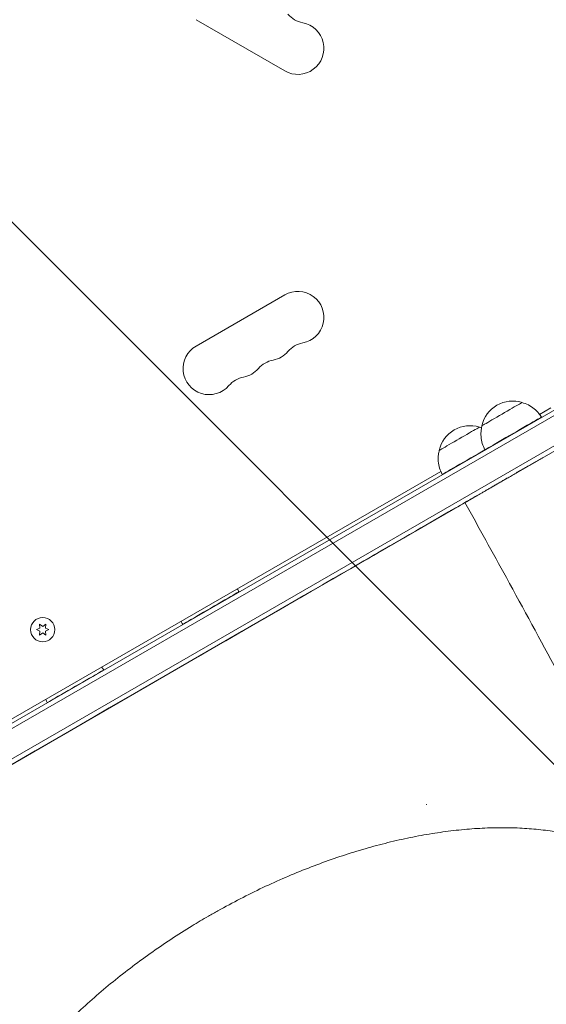
# Model space of a CAD drawing. Units: millimetres. Extents: x -5287 to 3804, y -3305 to 3607.
# Drawn here: x 439 to 721, y -982 to -453 of the extents above; entities that cross this region are included whole.
import ezdxf

# ---------------------------------------------------------------- set-up
doc = ezdxf.new("R2010")
doc.units = ezdxf.units.MM
doc.header["$LTSCALE"] = 20
doc.linetypes.add('HIDDEN', pattern=[9.525, 6.35, -3.175])
doc.layers.add('2d', color=230, linetype='Continuous')
doc.layers.add('EN-Free_Space_Hatch', color=10, linetype='HIDDEN')

msp = doc.modelspace()

# ---------------------------------------------------------------- hatches: boundary and pattern name
at = {"layer": 'EN-Free_Space_Hatch'}
h = msp.add_hatch(dxfattribs=at)
h.set_pattern_fill('ANSI31', color=256, scale=100)
h.set_pattern_definition([(315, (459, 2107), (224.506, 224.506), [])])
edge = h.paths.add_edge_path()
edge.add_line((459, 2107.01), (459, 188.45))
edge.add_arc((468.52, -811.5), 1000, 30, 90.54545, ccw=False)
edge.add_line((1334.55, -311.5), (1490.69, -581.96))
edge.add_line((1490.69, -581.96), (2523.88, -875.68))
edge.add_arc((2250.43, -1837.56), 1000, -15.86955, 74.13045, ccw=False)
edge.add_arc((2250.43, -1837.56), 1000, 254.13045, 344.13045, ccw=False)
edge.add_line((1976.98, -2799.45), (943.8, -2505.73))
edge.add_arc((1490.69, -581.96), 2000, 210, 254.13045, ccw=False)
edge.add_line((-241.36, -1581.96), (-397.51, -1311.5))
edge.add_arc((468.52, -811.5), 1000, 190.3214, 210, ccw=False)
edge.add_arc((-541, 9), 1000, 270, 271.47275, ccw=False)
edge.add_arc((-541, 9), 1000, 180, 270, ccw=False)
edge.add_line((-1541, 9), (-1541, 2107.01))
edge.add_arc((-541, 2107.01), 1000, 90, 180, ccw=False)
edge.add_arc((-541, 2107.01), 1000, 0, 90, ccw=False)

# ---------------------------------------------------------------- linework, layer by layer
at = {"layer": '2d', "lineweight": 0}
for p, q in [((533.26, -453.37), (580.89, -480.87)), ((45.9, -1055.5), (891.14, -567.5)), ((47.1, -1057.69), (892.44, -569.64)), ((53.75, -1070.02), (899.79, -581.56)), ((899.61, -584.55), (56.43, -1071.36)), ((580.89, -601.13), (533.26, -628.63)), ((717.7, -665.33), (723.81, -661.8)), ((270.38, -923.59), (664.64, -695.96)), ((681.52, -710.46), (681.53, -710.47)), ((670.29, -716.96), (670.29, -716.96)), ((398.41, -874.05), (557.72, -781.99)), ((449.4, -780.11), (447.54, -780.97)), ((447.54, -780.97), (449.4, -781.84)), ((450.89, -779.24), (449.22, -778.07)), ((449.22, -778.07), (449.4, -780.11)), ((449.4, -781.84), (449.22, -783.87)), ((452.57, -778.07), (450.89, -779.24)), ((452.39, -780.11), (452.57, -778.07)), ((454.24, -780.97), (452.39, -780.11)), ((452.39, -781.84), (454.24, -780.97)), ((452.57, -783.87), (452.39, -781.84)), ((449.22, -783.87), (450.89, -782.7)), ((450.89, -782.7), (452.57, -783.87))]:
    msp.add_line(p, q, dxfattribs=at)
msp.add_circle((450.89, -780.97), 6.5, dxfattribs=at)
for centre, radius, start, end in [((593.18, -441.25), 14, 220.8901, 259.1099), ((587.89, -468.74), 14, 240, 79.1099), ((587.89, -613.26), 14, 280.8901, 120), ((540.26, -640.76), 14, 120, 319.1099), ((593.18, -640.75), 14, 100.8901, 139.1099), ((572.01, -622.42), 14, 280.8901, 319.1099), ((577.3, -649.92), 14, 100.8901, 139.1099), ((556.14, -631.59), 14, 280.8901, 319.1099), ((561.43, -659.08), 14, 100.8901, 139.1099), ((703.31, -675.17), 17, 72.688, 167.3522), ((680.36, -688.42), 17, 72.688, 167.3522)]:
    msp.add_arc(centre, radius, start, end, dxfattribs=at)
at = {"layer": '2d', "lineweight": 0, "extrusion": (0, 0, -1)}
for centre, major_axis, start_param, end_param in [((697.55, -665.2), (10.82, 6.25), 0, 3.141642), ((703.55, -675.59), (15.15, 8.76), -0.000001, 3.141593), ((674.6, -678.45), (10.82, 6.25), 0, 3.141642), ((680.6, -688.84), (-15.15, -8.76), -2.110977, 0.000001), ((541.19, -769.37), (15.15, 8.76), -0.000001, 3.141593), ((468.46, -811.4), (15.15, 8.76), -0.000001, 3.141593)]:
    msp.add_ellipse(centre, major_axis=major_axis, ratio=0.000054, start_param=start_param, end_param=end_param, dxfattribs=at)
at = {"layer": '2d', "lineweight": 0}
msp.add_ellipse((557.73, -782), major_axis=(112.56, 65.04), ratio=0.000054, start_param=0, end_param=1.570796, dxfattribs=at)
for points, knots in [([(708.24, -659.02), (709.44, -659.32), (710.61, -659.75), (712.81, -660.86), (713.86, -661.54), (715.76, -663.09), (716.64, -663.98), (717.88, -665.54), (718.31, -666.17), (718.7, -666.83)], [0.00015, 0.00015, 0.00015, 0.00015, 3.704444, 3.704444, 7.393955, 7.393955, 11.083587, 11.083587, 13.379186, 13.379186, 13.379186, 13.379186]), ([(688.4, -684.34), (687.79, -683.26), (687.3, -682.12), (686.59, -679.76), (686.36, -678.53), (686.17, -676.08), (686.21, -674.84), (686.49, -672.86), (686.65, -672.11), (686.85, -671.37)], [0, 0, 0, 0, 3.704444, 3.704444, 7.393955, 7.393955, 11.083587, 11.083587, 13.379037, 13.379037, 13.379037, 13.379037]), ([(665.45, -697.59), (664.84, -696.51), (664.35, -695.37), (663.64, -693.01), (663.41, -691.78), (663.22, -689.33), (663.26, -688.09), (663.54, -686.11), (663.7, -685.36), (663.9, -684.62)], [0, 0, 0, 0, 3.704444, 3.704444, 7.393955, 7.393955, 11.083587, 11.083587, 13.379037, 13.379037, 13.379037, 13.379037]), ([(794.63, -934.09), (793.41, -931.64), (792.19, -929.18), (787.3, -919.38), (783.62, -912.05), (771.46, -887.94), (762.91, -871.25), (745.34, -837.48), (736.31, -820.41), (718.18, -786.57), (709.08, -769.8), (692.53, -739.59), (685.11, -726.16), (677.65, -712.71)], [0, 0, 0, 0, 10.000004, 10.000004, 40.000101, 40.000101, 108.825022, 108.825022, 179.569122, 179.569122, 249.044529, 249.044529, 304.610957, 304.610957, 304.610957, 304.610957]), ([(788.85, -922.49), (788.35, -921.85), (787.84, -921.21), (785.72, -918.65), (784, -916.8), (780.35, -913.25), (778.42, -911.55), (774.34, -908.32), (772.19, -906.78), (767.7, -903.88), (765.35, -902.51), (760.47, -899.95), (757.93, -898.75), (752.68, -896.53), (749.96, -895.51), (744.35, -893.64), (741.45, -892.8), (735.5, -891.29), (732.44, -890.62), (726.18, -889.47), (722.97, -888.99), (716.4, -888.2), (713.04, -887.9), (706.2, -887.48), (702.71, -887.36), (695.62, -887.31), (692.01, -887.38), (684.69, -887.71), (680.97, -887.96), (673.44, -888.66), (669.63, -889.1), (661.92, -890.17), (658.03, -890.8), (650.18, -892.23), (646.21, -893.04), (638.24, -894.84), (634.22, -895.84), (626.16, -898), (622.1, -899.17), (613.96, -901.68), (609.88, -903.02), (601.71, -905.88), (597.62, -907.4), (589.44, -910.59), (585.35, -912.27), (577.2, -915.79), (573.13, -917.63), (565.02, -921.46), (560.98, -923.46), (552.96, -927.59), (548.97, -929.74), (543.27, -932.91), (541.54, -933.9), (539.82, -934.89)], [7.645801, 7.645801, 7.645801, 7.645801, 12.189715, 12.189715, 26.088941, 26.088941, 39.922168, 39.922168, 53.673896, 53.673896, 67.332696, 67.332696, 80.908526, 80.908526, 94.406894, 94.406894, 107.860822, 107.860822, 121.266844, 121.266844, 134.646225, 134.646225, 148.014058, 148.014058, 161.363818, 161.363818, 174.720234, 174.720234, 188.078541, 188.078541, 201.44821, 201.44821, 214.825448, 214.825448, 228.22296, 228.22296, 241.630543, 241.630543, 255.06515, 255.06515, 268.526598, 268.526598, 282.00174, 282.00174, 295.511101, 295.511101, 309.040318, 309.040318, 322.602964, 322.602964, 336.194867, 336.194867, 342.16769, 342.16769, 342.16769, 342.16769]), ([(539.82, -934.89), (536.93, -936.56), (534.07, -938.27), (527.34, -942.37), (523.51, -944.81), (515.94, -949.79), (512.22, -952.34), (504.89, -957.53), (501.29, -960.18), (494.22, -965.57), (490.75, -968.31), (483.96, -973.87), (480.64, -976.7), (474.16, -982.42), (470.99, -985.32), (464.84, -991.17), (461.84, -994.13), (456.04, -1000.09), (453.22, -1003.1), (447.78, -1009.16), (445.16, -1012.21), (440.11, -1018.33), (437.68, -1021.41), (433.03, -1027.58), (430.81, -1030.67), (426.58, -1036.86), (424.57, -1039.96), (420.78, -1046.14), (418.99, -1049.23), (415.63, -1055.4), (414.07, -1058.47), (411.17, -1064.59), (409.83, -1067.64), (407.39, -1073.68), (406.29, -1076.69), (404.32, -1082.64), (403.45, -1085.6), (401.95, -1091.44), (401.32, -1094.33), (400.3, -1100.05), (399.91, -1102.87), (399.36, -1108.44), (399.21, -1111.18), (399.14, -1116.58), (399.23, -1119.24), (399.64, -1124.46), (399.96, -1127.03), (400.85, -1132.05), (401.42, -1134.52), (402.79, -1139.34), (403.6, -1141.7), (404.59, -1144.15), (404.65, -1144.3), (404.71, -1144.45)], [0, 0, 0, 0, 10.002308, 10.002308, 23.648886, 23.648886, 37.26404, 37.26404, 50.844341, 50.844341, 64.39979, 64.39979, 77.920445, 77.920445, 91.41908, 91.41908, 104.891438, 104.891438, 118.340603, 118.340603, 131.769145, 131.769145, 145.177707, 145.177707, 158.562286, 158.562286, 171.938539, 171.938539, 185.300951, 185.300951, 198.65818, 198.65818, 212.016524, 212.016524, 225.37058, 225.37058, 238.73786, 238.73786, 252.125257, 252.125257, 265.550084, 265.550084, 279.012199, 279.012199, 292.539811, 292.539811, 306.131196, 306.131196, 319.816445, 319.816445, 333.593763, 333.593763, 334.521661, 334.521661, 334.521661, 334.521661])]:
    msp.add_open_spline(points, degree=3, knots=knots, dxfattribs=at)
for points in [[(685.29, -672.27), (685.71, -672.37), (686.13, -672.5), (686.55, -672.64)], [(681.53, -710.47), (678.5, -712.22), (674.92, -714.29), (670.78, -716.68)], [(478.06, -828.01), (570.57, -774.56), (632.95, -738.52), (672.64, -715.59)], [(670.29, -716.96), (670.29, -716.96), (670.45, -716.87), (670.78, -716.68)], [(555.32, -759.08), (555.69, -759.57), (556.03, -760.09), (556.35, -760.62)], [(526.04, -778.13), (525.74, -777.59), (525.46, -777.03), (525.22, -776.46)], [(482.57, -801.08), (482.94, -801.58), (483.29, -802.1), (483.61, -802.64)], [(453.31, -820.15), (453, -819.61), (452.72, -819.04), (452.47, -818.45)], [(478.06, -828.01), (304.89, -928.07), (237.28, -967.15), (226.54, -973.37)], [(656.81, -874.82), (656.88, -874.8), (656.95, -874.79), (657.02, -874.78)]]:
    msp.add_open_spline(points, degree=3, dxfattribs=at)
for points, weights in [([(681.53, -710.47), (688.75, -706.31), (703.16, -697.98), (719.64, -688.45)], [1, 0.830577849125, 0.786075254434, 0.866492215927]), ([(681.53, -710.47), (676.31, -713.49), (676.2, -713.55), (681.53, -710.47)], [1, 0.910130021236, 0.891296786344, 0.943500295324])]:
    msp.add_rational_spline(points, weights, degree=3, dxfattribs=at)

doc.saveas('drawing.dxf')
